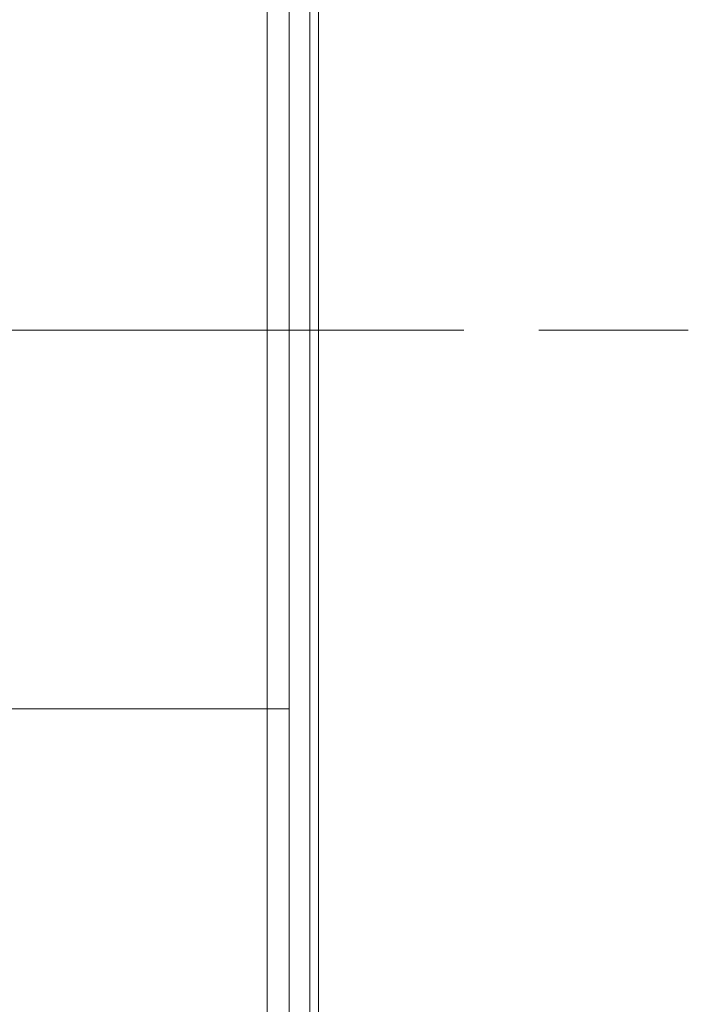
# Model space of a CAD drawing. Units: millimetres. Extents: x -39 to 249, y 47 to 250.
# Drawn here: x -9 to -6, y 137 to 142 of the extents above; entities that cross this region are included whole.
import ezdxf

# ---------------------------------------------------------------- set-up
doc = ezdxf.new("R2010")
doc.units = ezdxf.units.MM
doc.header["$MEASUREMENT"] = 0
doc.layers.add('レイヤー 2', color=7, linetype='Continuous', lineweight=0)

msp = doc.modelspace()

# ---------------------------------------------------------------- linework, layer by layer
at = {"layer": 'レイヤー 2', "color": 18, "lineweight": 9}
for p, q in [((-7.7375, 118.0072), (-7.7375, 162.3493)), ((-11.2887, 140.1782), (-7.003, 140.1782)), ((-6.6469, 140.1782), (-5.9345, 140.1782))]:
    msp.add_line(p, q, dxfattribs=at)
for points in [[(-7.6956, 162.3493), (-7.6956, 162.3493), (-7.6956, 118.0072), (-7.6956, 118.0072)], [(-7.9401, 138.3764), (-7.9401, 138.3764), (-7.9401, 141.9801), (-7.9401, 141.9801)], [(-7.8353, 141.9801), (-7.8353, 141.9801), (-7.8353, 138.3764), (-7.8353, 138.3764)], [(-7.9401, 138.3764), (-7.9401, 138.3764), (-9.1832, 138.3764), (-9.1832, 138.3764)], [(-9.1832, 138.3764), (-9.1832, 138.3764), (-7.9401, 138.3764), (-7.9401, 138.3764)], [(-7.9401, 118.0094), (-7.9401, 118.0094), (-7.9401, 138.3764), (-7.9401, 138.3764)], [(-7.8353, 138.3764), (-7.8353, 138.3764), (-7.8353, 117.9745), (-7.8353, 117.9745)]]:
    msp.add_open_spline(points, degree=3, dxfattribs=at)
for points in [[(-7.8353, 138.3764), (-7.8353, 138.3764), (-7.866, 138.3764), (-7.866, 138.3764), (-7.866, 138.3764), (-7.9401, 138.3764), (-7.9401, 138.3764)], [(-7.9401, 138.3764), (-7.9401, 138.3764), (-7.866, 138.3764), (-7.866, 138.3764), (-7.866, 138.3764), (-7.8353, 138.3764), (-7.8353, 138.3764)]]:
    msp.add_open_spline(points, degree=3, knots=[0, 0, 0, 0, 1, 1, 1, 2, 2, 2, 2], dxfattribs=at)

doc.saveas('drawing.dxf')
